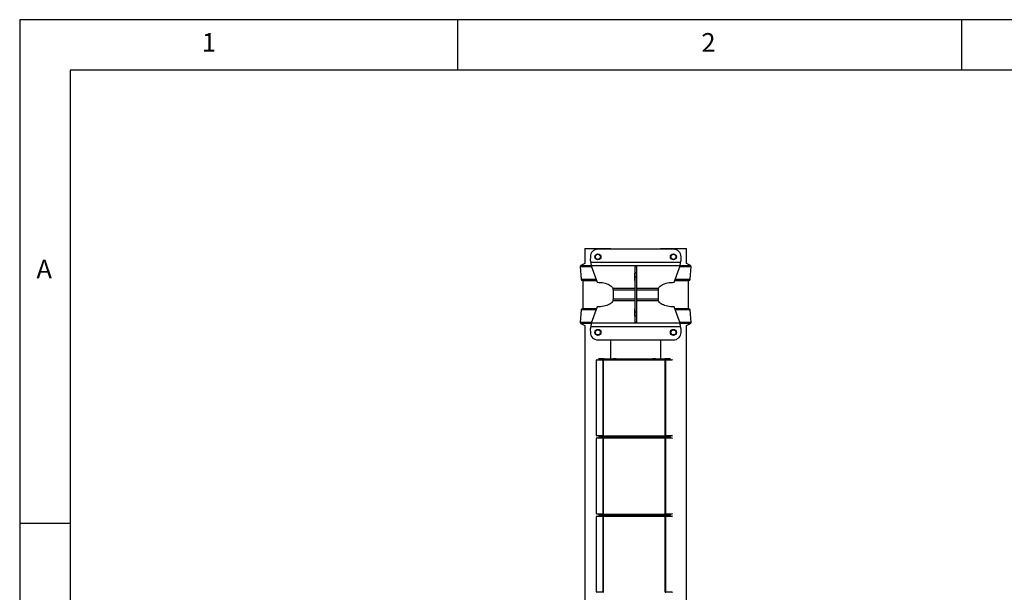
# Model space of a CAD drawing. Extents: x 5 to 292, y 5 to 205.
# Drawn here: x 5 to 103, y 148 to 205 of the extents above; entities that cross this region are included whole.
import ezdxf

# ---------------------------------------------------------------- set-up
doc = ezdxf.new("R2010")
doc.units = 0
doc.layers.get('0').update_dxf_attribs({"linetype": 'CONTINUOUS'})
doc.styles.add('SLDTEXTSTYLE0', font='TXT', dxfattribs={"width": 0.75})

msp = doc.modelspace()

# ---------------------------------------------------------------- linework, layer by layer
at = {"color": 7, "linetype": 'CONTINUOUS'}
for p, q in [((292, 205), (5, 205)), ((5, 205), (5, 5)), ((48.5, 200), (48.5, 205)), ((98.5, 205), (98.5, 200)), ((287, 200), (10, 200)), ((10, 200), (10, 10)), ((61.09209, 182.27113), (61.09209, 180.78459)), ((61.09209, 182.27113), (63.69209, 182.27113)), ((69.89209, 182.20965), (62.39209, 182.20965)), ((63.69209, 182.20965), (63.69209, 182.27113)), ((68.59209, 182.27113), (68.59209, 182.20965)), ((68.59209, 182.27113), (68.63236, 182.27113)), ((68.63236, 182.27113), (71.19209, 182.27113)), ((71.19209, 180.78459), (71.19209, 182.27113)), ((61.64209, 181.45965), (61.64204, 181.14265)), ((61.64204, 181.14265), (61.68389, 180.90469)), ((70.60029, 180.90469), (61.68389, 180.90469)), ((70.60029, 180.90469), (70.64214, 181.14265)), ((70.64214, 181.14265), (70.64209, 181.45977)), ((60.64668, 180.49308), (60.73406, 179.22599)), ((61.09209, 180.78459), (60.70172, 180.58941)), ((70.54417, 180.55504), (61.74001, 180.55504)), ((61.74001, 180.55504), (62.32962, 178.92677)), ((66.06709, 179.84858), (66.04209, 179.84858)), ((66.04209, 179.84858), (66.04209, 179.11999)), ((66.21709, 180.45742), (66.06709, 180.45742)), ((66.06709, 180.45742), (66.06709, 179.85516)), ((66.21709, 179.85516), (66.06709, 179.85516)), ((66.06709, 179.85516), (66.06709, 179.45464)), ((66.21709, 180.45742), (66.21709, 179.85516)), ((66.21709, 179.85516), (66.21709, 179.45464)), ((66.24209, 179.84858), (66.21709, 179.84858)), ((66.24209, 179.11999), (66.24209, 179.84858)), ((69.95456, 178.92677), (70.54417, 180.55504)), ((71.58246, 180.58941), (71.19209, 180.78459)), ((71.55012, 179.22599), (71.6375, 180.49308)), ((60.85877, 179.10959), (62.26341, 179.10959)), ((60.88459, 179.10959), (60.88459, 176.30959)), ((66.04209, 179.29481), (66.06709, 179.29481)), ((66.04209, 179.11999), (66.06709, 179.11999)), ((66.21709, 179.45464), (66.06709, 179.45464)), ((66.06709, 179.45464), (66.06709, 175.96438)), ((66.21709, 179.45464), (66.21709, 175.96438)), ((66.21709, 179.29481), (66.24209, 179.29481)), ((66.21709, 179.11999), (66.24209, 179.11999)), ((70.02076, 179.10959), (71.42541, 179.10959)), ((71.39959, 176.30959), (71.39959, 179.10959)), ((63.89209, 178.18949), (63.89209, 178.15005)), ((63.89209, 178.15005), (63.89209, 177.26913)), ((68.39209, 178.15005), (68.39209, 178.18949)), ((68.39209, 177.26913), (68.39209, 178.15005)), ((63.89209, 177.26913), (63.89209, 177.2297)), ((68.39209, 177.2297), (68.39209, 177.26913)), ((60.73406, 176.19319), (60.64668, 174.9261)), ((62.26341, 176.30959), (60.85877, 176.30959)), ((62.32962, 176.49242), (61.74001, 174.86414)), ((66.06709, 176.2992), (66.04209, 176.2992)), ((66.04209, 176.2992), (66.04209, 175.57061)), ((66.06709, 176.12438), (66.04209, 176.12438)), ((66.21709, 175.96438), (66.06709, 175.96438)), ((66.06709, 175.96438), (66.06709, 175.56386)), ((66.24209, 176.2992), (66.21709, 176.2992)), ((66.24209, 176.12438), (66.21709, 176.12438)), ((66.21709, 175.96438), (66.21709, 175.56386)), ((66.24209, 175.57061), (66.24209, 176.2992)), ((70.54417, 174.86414), (69.95456, 176.49242)), ((71.42541, 176.30959), (70.02076, 176.30959)), ((71.6375, 174.9261), (71.55012, 176.19319)), ((66.04209, 175.57061), (66.06709, 175.57061)), ((66.21709, 175.56386), (66.06709, 175.56386)), ((66.06709, 175.56386), (66.06709, 174.9616)), ((66.21709, 174.9616), (66.06709, 174.9616)), ((66.21709, 175.57061), (66.24209, 175.57061)), ((66.21709, 175.56386), (66.21709, 174.9616)), ((60.70172, 174.82978), (61.09209, 174.63459)), ((61.09209, 174.63459), (61.09209, 140.29133)), ((61.68389, 174.5145), (61.64204, 174.27654)), ((61.64204, 174.27654), (61.64209, 173.95942)), ((70.60029, 174.5145), (61.68389, 174.5145)), ((70.54417, 174.86414), (61.74001, 174.86414)), ((70.64214, 174.27654), (70.60029, 174.5145)), ((70.64209, 173.95954), (70.64214, 174.27654)), ((71.19209, 174.63459), (71.58246, 174.82978)), ((71.19209, 140.29133), (71.19209, 174.63459)), ((62.39209, 173.20954), (69.89209, 173.20954)), ((63.69209, 171.34392), (63.69209, 173.20954)), ((68.59209, 173.20954), (68.59209, 171.34392)), ((62.25155, 163.73735), (62.25155, 171.18735)), ((62.30749, 171.23735), (62.29506, 171.23735)), ((62.29506, 171.23735), (62.91255, 171.23727)), ((62.41307, 171.23734), (62.94949, 171.23727)), ((62.96737, 171.34392), (62.46591, 171.34392)), ((62.96737, 171.26892), (62.46591, 171.26892)), ((62.91255, 163.68743), (62.91255, 171.23727)), ((62.91255, 171.23727), (62.94949, 171.23727)), ((62.95301, 171.23727), (62.96181, 171.23755)), ((62.96181, 163.68715), (62.96181, 171.23755)), ((62.9815, 171.34305), (62.96737, 171.34392)), ((62.96737, 171.34392), (63.91573, 171.34392)), ((62.96737, 171.26892), (62.96737, 171.34392)), ((62.9815, 171.2687), (62.96737, 171.26892)), ((62.98142, 171.24392), (69.05379, 171.24392)), ((62.9815, 171.34305), (62.9815, 171.2687)), ((63.91573, 171.34392), (63.93127, 171.3439)), ((64.15789, 171.34392), (63.91573, 171.34392)), ((63.93127, 171.3439), (64.17631, 171.3439)), ((64.19185, 171.34392), (64.15789, 171.34392)), ((64.17631, 171.3439), (64.19185, 171.34392)), ((64.19185, 171.34392), (67.84336, 171.34392)), ((67.84336, 171.34392), (67.8589, 171.3439)), ((67.87733, 171.34392), (67.84336, 171.34392)), ((67.8589, 171.3439), (68.10395, 171.3439)), ((68.11949, 171.34392), (67.87733, 171.34392)), ((68.10395, 171.3439), (68.11949, 171.34392)), ((68.11949, 171.34392), (69.06784, 171.34392)), ((69.06784, 171.34392), (69.05372, 171.34305)), ((69.05372, 171.34305), (69.05372, 171.2687)), ((69.06784, 171.26892), (69.05372, 171.2687)), ((69.06784, 171.34392), (69.06784, 171.26892)), ((69.57286, 171.34392), (69.06784, 171.34392)), ((69.57286, 171.26892), (69.06784, 171.26892)), ((69.07341, 163.68715), (69.07341, 171.23755)), ((69.07341, 171.23755), (69.08221, 171.23727)), ((69.08572, 171.23727), (69.65905, 171.23735)), ((69.12267, 171.23727), (69.08572, 171.23727)), ((69.12267, 171.23727), (69.74011, 171.23735)), ((69.12267, 163.68743), (69.12267, 171.23727)), ((69.57286, 171.26892), (69.57286, 171.34392)), ((69.59637, 171.34392), (69.57286, 171.34392)), ((69.59637, 171.26892), (69.57286, 171.26892)), ((69.72297, 171.23735), (69.74011, 171.23735)), ((62.25155, 155.9742), (62.25155, 163.4242)), ((62.91255, 163.68743), (62.29506, 163.68735)), ((62.30749, 163.68735), (62.29506, 163.68735)), ((62.30749, 163.4742), (62.29506, 163.4742)), ((62.29506, 163.4742), (62.91255, 163.47412)), ((62.94949, 163.68743), (62.41307, 163.68736)), ((62.41307, 163.47419), (62.94949, 163.47412)), ((62.46591, 163.65578), (62.96737, 163.65578)), ((62.96737, 163.58078), (62.46591, 163.58078)), ((62.46591, 163.58078), (62.96737, 163.58078)), ((62.96737, 163.50578), (62.46591, 163.50578)), ((62.94949, 163.68743), (62.91255, 163.68743)), ((62.91255, 155.92428), (62.91255, 163.47412)), ((62.91255, 163.47412), (62.94949, 163.47412)), ((62.96181, 163.68715), (62.95301, 163.68743)), ((62.95301, 163.47412), (62.96181, 163.4744)), ((62.96181, 155.924), (62.96181, 163.4744)), ((62.96737, 163.65578), (62.9815, 163.656)), ((62.96737, 163.65578), (62.96737, 163.58078)), ((62.96737, 163.58078), (62.9815, 163.58166)), ((62.9815, 163.5799), (62.96737, 163.58078)), ((62.96737, 163.58078), (63.91573, 163.58078)), ((62.96737, 163.50578), (62.96737, 163.58078)), ((62.96737, 163.58078), (63.91573, 163.58078)), ((62.9815, 163.50556), (62.96737, 163.50578)), ((62.98142, 163.68078), (69.05379, 163.68078)), ((62.98142, 163.48078), (69.05379, 163.48078)), ((62.9815, 163.58166), (62.9815, 163.656)), ((62.9815, 163.5799), (62.9815, 163.50556)), ((63.93127, 163.5808), (63.91573, 163.58078)), ((63.91573, 163.58078), (63.93127, 163.58076)), ((64.15789, 163.58078), (63.91573, 163.58078)), ((63.91573, 163.58078), (64.15789, 163.58078)), ((64.17631, 163.5808), (63.93127, 163.5808)), ((63.93127, 163.58076), (64.17631, 163.58076)), ((64.19185, 163.58078), (64.15789, 163.58078)), ((64.19185, 163.58078), (64.17631, 163.5808)), ((64.17631, 163.58076), (64.19185, 163.58078)), ((64.19185, 163.58078), (67.84336, 163.58078)), ((67.8589, 163.5808), (67.84336, 163.58078)), ((67.84336, 163.58078), (67.8589, 163.58076)), ((67.87733, 163.58078), (67.84336, 163.58078)), ((68.10395, 163.5808), (67.8589, 163.5808)), ((67.8589, 163.58076), (68.10395, 163.58076)), ((68.11949, 163.58078), (67.87733, 163.58078)), ((67.87733, 163.58078), (68.11949, 163.58078)), ((68.11949, 163.58078), (68.10395, 163.5808)), ((68.10395, 163.58076), (68.11949, 163.58078)), ((68.11949, 163.58078), (69.06784, 163.58078)), ((68.11949, 163.58078), (69.06784, 163.58078)), ((69.05372, 163.58166), (69.05372, 163.656)), ((69.05372, 163.656), (69.06784, 163.65578)), ((69.05372, 163.58166), (69.06784, 163.58078)), ((69.06784, 163.58078), (69.05372, 163.5799)), ((69.05372, 163.5799), (69.05372, 163.50556)), ((69.06784, 163.50578), (69.05372, 163.50556)), ((69.06784, 163.58078), (69.06784, 163.65578)), ((69.06784, 163.65578), (69.57286, 163.65578)), ((69.06784, 163.58078), (69.06784, 163.50578)), ((69.57286, 163.58078), (69.06784, 163.58078)), ((69.06784, 163.58078), (69.57286, 163.58078)), ((69.57286, 163.50578), (69.06784, 163.50578)), ((69.08221, 163.68743), (69.07341, 163.68715)), ((69.07341, 155.924), (69.07341, 163.4744)), ((69.07341, 163.4744), (69.08221, 163.47412)), ((69.08572, 163.68743), (69.12267, 163.68743)), ((69.65905, 163.68736), (69.08572, 163.68743)), ((69.08572, 163.47412), (69.65905, 163.4742)), ((69.12267, 163.47412), (69.08572, 163.47412)), ((69.74011, 163.68735), (69.12267, 163.68743)), ((69.12267, 163.47412), (69.74011, 163.4742)), ((69.12267, 155.92428), (69.12267, 163.47412)), ((69.57286, 163.65578), (69.57286, 163.58078)), ((69.57286, 163.65578), (69.59637, 163.65578)), ((69.57286, 163.50578), (69.57286, 163.58078)), ((69.59637, 163.58078), (69.57286, 163.58078)), ((69.59637, 163.50578), (69.57286, 163.50578)), ((69.72297, 163.68735), (69.74011, 163.68735)), ((69.72297, 163.4742), (69.74011, 163.4742)), ((62.25155, 148.21106), (62.25155, 155.66106)), ((62.91255, 155.92428), (62.29506, 155.9242)), ((62.30749, 155.9242), (62.29506, 155.9242)), ((62.30749, 155.71106), (62.29506, 155.71106)), ((62.29506, 155.71106), (62.91255, 155.71098)), ((62.94949, 155.92428), (62.41307, 155.92421)), ((62.41307, 155.71104), (62.94949, 155.71098)), ((62.46591, 155.89263), (62.96737, 155.89263)), ((62.46591, 155.81763), (62.96737, 155.81763)), ((62.96737, 155.81763), (62.46591, 155.81763)), ((62.96737, 155.74263), (62.46591, 155.74263)), ((62.94949, 155.92428), (62.91255, 155.92428)), ((62.91255, 148.16113), (62.91255, 155.71098)), ((62.91255, 155.71098), (62.94949, 155.71098)), ((62.96181, 155.924), (62.95301, 155.92428)), ((62.95301, 155.71097), (62.96181, 155.71126)), ((62.96181, 148.16085), (62.96181, 155.71126)), ((62.96737, 155.89263), (62.9815, 155.89285)), ((62.96737, 155.89263), (62.96737, 155.81763)), ((62.96737, 155.81763), (62.9815, 155.81851)), ((62.96737, 155.81763), (63.91573, 155.81763)), ((62.9815, 155.81675), (62.96737, 155.81763)), ((62.96737, 155.81763), (63.91573, 155.81763)), ((62.96737, 155.74263), (62.96737, 155.81763)), ((62.9815, 155.74241), (62.96737, 155.74263)), ((62.98142, 155.91763), (69.05379, 155.91763)), ((62.98142, 155.71763), (69.05379, 155.71763)), ((62.9815, 155.81851), (62.9815, 155.89285)), ((62.9815, 155.81675), (62.9815, 155.74241)), ((63.93127, 155.81765), (63.91573, 155.81763)), ((63.91573, 155.81763), (64.15789, 155.81763)), ((63.91573, 155.81763), (63.93127, 155.81761)), ((64.15789, 155.81763), (63.91573, 155.81763)), ((64.17631, 155.81765), (63.93127, 155.81765)), ((63.93127, 155.81761), (64.17631, 155.81761)), ((64.15789, 155.81763), (64.19185, 155.81763)), ((64.19185, 155.81763), (64.17631, 155.81765)), ((64.17631, 155.81761), (64.19185, 155.81763)), ((64.19185, 155.81763), (67.84336, 155.81763)), ((67.8589, 155.81765), (67.84336, 155.81763)), ((67.84336, 155.81763), (67.87733, 155.81763)), ((67.84336, 155.81763), (67.8589, 155.81761)), ((68.10395, 155.81765), (67.8589, 155.81765)), ((67.8589, 155.81761), (68.10395, 155.81761)), ((67.87733, 155.81763), (68.11949, 155.81763)), ((68.11949, 155.81763), (67.87733, 155.81763)), ((68.11949, 155.81763), (68.10395, 155.81765)), ((68.10395, 155.81761), (68.11949, 155.81763)), ((68.11949, 155.81763), (69.06784, 155.81763)), ((68.11949, 155.81763), (69.06784, 155.81763)), ((69.05372, 155.81851), (69.05372, 155.89285)), ((69.05372, 155.89285), (69.06784, 155.89263)), ((69.05372, 155.81851), (69.06784, 155.81763)), ((69.06784, 155.81763), (69.05372, 155.81675)), ((69.05372, 155.81675), (69.05372, 155.74241)), ((69.06784, 155.74263), (69.05372, 155.74241)), ((69.06784, 155.81763), (69.06784, 155.89263)), ((69.06784, 155.89263), (69.57286, 155.89263)), ((69.06784, 155.81763), (69.57286, 155.81763)), ((69.06784, 155.81763), (69.06784, 155.74263)), ((69.57286, 155.81763), (69.06784, 155.81763)), ((69.57286, 155.74263), (69.06784, 155.74263)), ((69.08221, 155.92428), (69.07341, 155.924)), ((69.07341, 155.71126), (69.08221, 155.71097)), ((69.07341, 148.16085), (69.07341, 155.71126)), ((69.08572, 155.92428), (69.12267, 155.92428)), ((69.65905, 155.92421), (69.08572, 155.92428)), ((69.08572, 155.71098), (69.65905, 155.71105)), ((69.12267, 155.71098), (69.08572, 155.71098)), ((69.74011, 155.9242), (69.12267, 155.92428)), ((69.12267, 155.71098), (69.74011, 155.71106)), ((69.12267, 148.16113), (69.12267, 155.71098)), ((69.57286, 155.89263), (69.57286, 155.81763)), ((69.57286, 155.89263), (69.59637, 155.89263)), ((69.57286, 155.81763), (69.59637, 155.81763)), ((69.57286, 155.74263), (69.57286, 155.81763)), ((69.59637, 155.74263), (69.57286, 155.74263)), ((69.72297, 155.9242), (69.74011, 155.9242)), ((69.72297, 155.71106), (69.74011, 155.71106)), ((10, 155), (5, 155)), ((62.91255, 148.16113), (62.29506, 148.16106)), ((62.30749, 148.16106), (62.29506, 148.16106)), ((62.94949, 148.16113), (62.41307, 148.16107)), ((62.94949, 148.16113), (62.91255, 148.16113)), ((62.96181, 148.16085), (62.95301, 148.16114)), ((69.08221, 148.16114), (69.07341, 148.16085)), ((69.08572, 148.16113), (69.12267, 148.16113)), ((69.65905, 148.16106), (69.08572, 148.16113)), ((69.74011, 148.16106), (69.12267, 148.16113)), ((69.72297, 148.16106), (69.74011, 148.16106))]:
    msp.add_line(p, q, dxfattribs=at)
at = {"color": 8, "linetype": 'CONTINUOUS'}
for p, q in [((60.64668, 180.49308), (61.76245, 180.49308)), ((60.70172, 180.58941), (61.72904, 180.58941)), ((70.52173, 180.49308), (71.6375, 180.49308)), ((70.5552, 180.58941), (71.58246, 180.58941)), ((60.73406, 179.22599), (62.22127, 179.22599)), ((70.06291, 179.22599), (71.55012, 179.22599)), ((66.06709, 178.32488), (63.86946, 178.32488)), ((66.06709, 178.15005), (63.89209, 178.15005)), ((68.41471, 178.32488), (66.21709, 178.32488)), ((68.39209, 178.15005), (66.21709, 178.15005)), ((66.06709, 177.09431), (63.86946, 177.09431)), ((66.06709, 177.26913), (63.89209, 177.26913)), ((68.39209, 177.26913), (66.21709, 177.26913)), ((68.41471, 177.09431), (66.21709, 177.09431)), ((62.22127, 176.19319), (60.73406, 176.19319)), ((71.55012, 176.19319), (70.06291, 176.19319)), ((61.76245, 174.9261), (60.64668, 174.9261)), ((61.72911, 174.82978), (60.70172, 174.82978)), ((71.6375, 174.9261), (70.52173, 174.9261)), ((71.58246, 174.82978), (70.55516, 174.82978))]:
    msp.add_line(p, q, dxfattribs=at)
at = {"color": 7, "linetype": 'CONTINUOUS'}
for points in [[(62.32962, 178.92677), (62.4955, 178.92566), (62.66013, 178.91567), (62.82147, 178.89691), (62.97756, 178.86961), (63.12649, 178.8341), (63.26643, 178.79082), (63.39568, 178.7403), (63.51265, 178.68316), (63.61592, 178.62009), (63.70421, 178.55186), (63.77646, 178.47932), (63.83177, 178.40335), (63.86946, 178.32488)], [(68.41471, 178.32488), (68.45241, 178.40335), (68.50772, 178.47932), (68.57996, 178.55186), (68.66826, 178.62009), (68.77152, 178.68316), (68.8885, 178.7403), (69.01775, 178.79082), (69.15769, 178.8341), (69.30662, 178.86961), (69.46271, 178.89691), (69.62405, 178.91567), (69.78867, 178.92566), (69.95456, 178.92677)], [(63.86946, 177.09431), (63.83177, 177.01584), (63.77646, 176.93986), (63.70421, 176.86732), (63.61592, 176.7991), (63.51265, 176.73603), (63.39568, 176.67889), (63.26643, 176.62837), (63.12649, 176.58509), (62.97756, 176.54958), (62.82147, 176.52228), (62.66013, 176.50352), (62.4955, 176.49352), (62.32962, 176.49242)], [(69.95456, 176.49242), (69.78867, 176.49352), (69.62405, 176.50352), (69.46271, 176.52228), (69.30662, 176.54958), (69.15769, 176.58509), (69.01775, 176.62837), (68.8885, 176.67889), (68.77152, 176.73603), (68.66826, 176.7991), (68.57996, 176.86732), (68.50772, 176.93986), (68.45241, 177.01584), (68.41471, 177.09431)]]:
    msp.add_lwpolyline(points, dxfattribs=at)
for centre, radius in [((62.39209, 181.45965), 0.3), ((62.39209, 181.45965), 0.25), ((69.89209, 181.45965), 0.3), ((69.89209, 181.45965), 0.25), ((62.39209, 173.95954), 0.3), ((62.39209, 173.95954), 0.25), ((69.89209, 173.95954), 0.3), ((69.89209, 173.95954), 0.25)]:
    msp.add_circle(centre, radius, dxfattribs=at)
for centre, radius, start, end in [((62.39209, 181.45965), 0.75, 90, 179.9999972), ((69.89209, 181.45965), 0.75, 0.0090372, 90), ((60.74644, 180.49997), 0.1, 116.5650512, 183.9451862), ((71.53774, 180.49997), 0.1, 356.0548138, 63.4349488), ((60.85877, 179.23459), 0.125, 183.9451862, 270), ((71.42541, 179.23459), 0.125, 270, 356.0548138), ((60.85877, 176.18459), 0.125, 90, 176.0548138), ((71.42541, 176.18459), 0.125, 3.9451862, 90), ((60.74644, 174.91922), 0.1, 176.0548138, 243.4349488), ((71.53774, 174.91922), 0.1, 296.5650512, 3.9451862), ((62.39209, 173.95954), 0.75, 180.0090372, 270), ((69.89209, 173.95954), 0.75, 270, 0.0000028), ((62.29854, 171.19038), 0.0471, 94.2436079, 183.692263), ((62.9565, 171.28727), 0.05, 276.0948928, 299.8990761), ((69.07872, 171.28727), 0.05, 240.1009239, 263.9051547), ((69.73723, 171.19168), 0.04576, 9.8878221, 86.3913699), ((62.29854, 163.73432), 0.0471, 176.307737, 265.7563921), ((62.29854, 163.42724), 0.0471, 94.2436079, 183.692263), ((62.9565, 163.63743), 0.05, 60.1009239, 83.9051475), ((62.9565, 163.52412), 0.05, 276.0948928, 299.8990761), ((69.07872, 163.63743), 0.05, 96.0948856, 119.8990761), ((69.07872, 163.52412), 0.05, 240.1009239, 263.9051547), ((69.73801, 163.73215), 0.04485, 272.6863797, 351.0344283), ((69.73723, 163.42853), 0.04576, 9.8878221, 86.3913699), ((62.29854, 155.97117), 0.0471, 176.307737, 265.7563921), ((62.29854, 155.66409), 0.0471, 94.2436079, 183.692263), ((62.9565, 155.87428), 0.05, 60.1009239, 83.9051475), ((62.9565, 155.76097), 0.05, 276.0948928, 299.8990761), ((69.07872, 155.87428), 0.05, 96.0948856, 119.8990761), ((69.07872, 155.76097), 0.05, 240.1009239, 263.9051547), ((69.73801, 155.969), 0.04485, 272.6863797, 351.0344283), ((69.73723, 155.66538), 0.04576, 9.8878221, 86.3913699), ((62.29854, 148.20802), 0.0471, 176.307737, 265.7563921), ((62.9565, 148.11114), 0.05, 60.1009239, 83.9051475), ((69.07872, 148.11114), 0.05, 96.0948856, 119.8990761), ((69.73801, 148.20586), 0.04485, 272.6863797, 351.0344283)]:
    msp.add_arc(centre, radius, start, end, dxfattribs=at)
for points in [[(61.68389, 180.90469), (61.68857, 180.86921), (61.69792, 180.79826), (61.71195, 180.69974), (61.72598, 180.61388), (61.73534, 180.57466), (61.74001, 180.55504)], [(70.54417, 180.55504), (70.54884, 180.57466), (70.5582, 180.61388), (70.57223, 180.69974), (70.58626, 180.79826), (70.59561, 180.86921), (70.60029, 180.90469)], [(61.74001, 174.86414), (61.73534, 174.84453), (61.72598, 174.8053), (61.71195, 174.71944), (61.69792, 174.62093), (61.68857, 174.54998), (61.68389, 174.5145)], [(70.60029, 174.5145), (70.59561, 174.54998), (70.58626, 174.62093), (70.57223, 174.71944), (70.5582, 174.8053), (70.54884, 174.84453), (70.54417, 174.86414)], [(62.91255, 171.23727), (62.91896, 171.23727), (62.93177, 171.23727), (62.94593, 171.23727), (62.95301, 171.23727)], [(69.08221, 171.23727), (69.08929, 171.23727), (69.10345, 171.23727), (69.11626, 171.23727), (69.12267, 171.23727)], [(62.95301, 163.68743), (62.94593, 163.68743), (62.93177, 163.68743), (62.91896, 163.68743), (62.91255, 163.68743)], [(62.91255, 163.47412), (62.91896, 163.47412), (62.93177, 163.47412), (62.94593, 163.47412), (62.95301, 163.47412)], [(69.12267, 163.68743), (69.11626, 163.68743), (69.10345, 163.68743), (69.08929, 163.68743), (69.08221, 163.68743)], [(69.08221, 163.47412), (69.08929, 163.47412), (69.10345, 163.47412), (69.11626, 163.47412), (69.12267, 163.47412)], [(62.95301, 155.92428), (62.94593, 155.92428), (62.93177, 155.92428), (62.91896, 155.92428), (62.91255, 155.92428)], [(62.91255, 155.71098), (62.91896, 155.71098), (62.93177, 155.71098), (62.94593, 155.71097), (62.95301, 155.71097)], [(69.12267, 155.92428), (69.11626, 155.92428), (69.10345, 155.92428), (69.08929, 155.92428), (69.08221, 155.92428)], [(69.08221, 155.71097), (69.08929, 155.71097), (69.10345, 155.71098), (69.11626, 155.71098), (69.12267, 155.71098)], [(62.95301, 148.16114), (62.94593, 148.16114), (62.93177, 148.16113), (62.91896, 148.16113), (62.91255, 148.16113)], [(69.12267, 148.16113), (69.11626, 148.16113), (69.10345, 148.16113), (69.08929, 148.16114), (69.08221, 148.16114)]]:
    msp.add_open_spline(points, degree=3, dxfattribs=at)
for points, knots in [([(63.86946, 178.32488), (63.8727, 178.31632), (63.87897, 178.29974), (63.88577, 178.26536), (63.89047, 178.22854), (63.89156, 178.2022), (63.89209, 178.18949)], [0, 0, 0, 0, 0.275179787, 0.533223406, 0.774627125, 1, 1, 1, 1]), ([(68.39209, 178.18949), (68.39295, 178.20461), (68.39464, 178.23413), (68.39951, 178.2722), (68.40583, 178.30333), (68.4118, 178.31781), (68.41471, 178.32488)], [0, 0, 0, 0, 0.26860315, 0.52445254, 0.76805506, 1, 1, 1, 1]), ([(63.89209, 177.2297), (63.89122, 177.21458), (63.88954, 177.18505), (63.88467, 177.14699), (63.87834, 177.11586), (63.87238, 177.10138), (63.86946, 177.09431)], [0, 0, 0, 0, 0.26860315, 0.52445254, 0.76805506, 1, 1, 1, 1]), ([(68.41471, 177.09431), (68.41148, 177.10287), (68.40521, 177.11945), (68.39841, 177.15382), (68.3937, 177.19065), (68.39261, 177.21698), (68.39209, 177.2297)], [0, 0, 0, 0, 0.27517979, 0.53322341, 0.77462712, 1, 1, 1, 1]), ([(62.98142, 171.24392), (62.98504, 171.24805), (62.99267, 171.25674), (62.99981, 171.27375), (63.00435, 171.29281), (63.00605, 171.31076), (63.00518, 171.32504), (63.00073, 171.33465), (62.99311, 171.34065), (62.98537, 171.34225), (62.9815, 171.34305)], [0, 0, 0, 0, 0.10539769, 0.22214352, 0.3559235, 0.5105307, 0.64253978, 0.76507984, 0.882569, 1, 1, 1, 1]), ([(69.05372, 171.34305), (69.0501, 171.34237), (69.04247, 171.34094), (69.03535, 171.33515), (69.03083, 171.32477), (69.02917, 171.30979), (69.03007, 171.29211), (69.03454, 171.27472), (69.04219, 171.25804), (69.04993, 171.24863), (69.05379, 171.24392)], [0, 0, 0, 0, 0.10567765, 0.22272307, 0.35682589, 0.51178322, 0.64338301, 0.76558466, 0.88279753, 1, 1, 1, 1]), ([(62.9815, 163.58166), (62.98512, 163.58233), (62.99275, 163.58376), (62.99987, 163.58955), (63.00438, 163.59994), (63.00605, 163.61492), (63.00514, 163.63259), (63.00067, 163.64998), (62.99303, 163.66666), (62.98529, 163.67607), (62.98142, 163.68078)], [0, 0, 0, 0, 0.10567765, 0.22272306, 0.35682586, 0.51178319, 0.64338322, 0.76558496, 0.88279774, 1, 1, 1, 1]), ([(62.98142, 163.48078), (62.98504, 163.4849), (62.99267, 163.49359), (62.99981, 163.5106), (63.00435, 163.52966), (63.00605, 163.54761), (63.00518, 163.56189), (63.00073, 163.5715), (62.99311, 163.57751), (62.98537, 163.5791), (62.9815, 163.5799)], [0, 0, 0, 0, 0.10539769, 0.22214352, 0.3559235, 0.5105307, 0.64253978, 0.76507984, 0.882569, 1, 1, 1, 1]), ([(69.05379, 163.68078), (69.05017, 163.67665), (69.04254, 163.66796), (69.03541, 163.65095), (69.03087, 163.63189), (69.02917, 163.61394), (69.03004, 163.59966), (69.03448, 163.59005), (69.04211, 163.58405), (69.04985, 163.58245), (69.05372, 163.58166)], [0, 0, 0, 0, 0.10539866, 0.22214489, 0.35592451, 0.51053058, 0.64253969, 0.76507978, 0.88256897, 1, 1, 1, 1]), ([(69.05372, 163.5799), (69.0501, 163.57922), (69.04247, 163.57779), (69.03535, 163.572), (69.03083, 163.56162), (69.02917, 163.54664), (69.03007, 163.52896), (69.03454, 163.51157), (69.04219, 163.49489), (69.04993, 163.48548), (69.05379, 163.48078)], [0, 0, 0, 0, 0.10567765, 0.22272307, 0.35682589, 0.51178322, 0.64338301, 0.76558466, 0.88279753, 1, 1, 1, 1]), ([(62.9815, 155.81851), (62.98512, 155.81919), (62.99275, 155.82061), (62.99987, 155.82641), (63.00438, 155.83679), (63.00605, 155.85177), (63.00514, 155.86944), (63.00067, 155.88683), (62.99303, 155.90352), (62.98529, 155.91292), (62.98142, 155.91763)], [0, 0, 0, 0, 0.10567765, 0.22272306, 0.35682586, 0.51178319, 0.64338322, 0.76558496, 0.88279774, 1, 1, 1, 1]), ([(62.98142, 155.71763), (62.98504, 155.72175), (62.99267, 155.73044), (62.99981, 155.74745), (63.00435, 155.76652), (63.00605, 155.78447), (63.00518, 155.79874), (63.00073, 155.80835), (62.99311, 155.81436), (62.98537, 155.81595), (62.9815, 155.81675)], [0, 0, 0, 0, 0.10539769, 0.22214352, 0.3559235, 0.5105307, 0.64253978, 0.76507984, 0.882569, 1, 1, 1, 1]), ([(69.05379, 155.91763), (69.05017, 155.91351), (69.04254, 155.90481), (69.03541, 155.88781), (69.03087, 155.86874), (69.02917, 155.85079), (69.03004, 155.83651), (69.03448, 155.82691), (69.04211, 155.8209), (69.04985, 155.81931), (69.05372, 155.81851)], [0, 0, 0, 0, 0.10539866, 0.22214489, 0.35592451, 0.51053058, 0.64253969, 0.76507978, 0.88256897, 1, 1, 1, 1]), ([(69.05372, 155.81675), (69.0501, 155.81607), (69.04247, 155.81465), (69.03535, 155.80885), (69.03083, 155.79847), (69.02917, 155.78349), (69.03007, 155.76582), (69.03454, 155.74842), (69.04219, 155.73174), (69.04993, 155.72233), (69.05379, 155.71763)], [0, 0, 0, 0, 0.10567765, 0.22272307, 0.35682589, 0.51178322, 0.64338301, 0.76558466, 0.88279753, 1, 1, 1, 1])]:
    msp.add_open_spline(points, degree=3, knots=knots, dxfattribs=at)

# ---------------------------------------------------------------- texts
at = {"color": 7, "linetype": 'CONTINUOUS', "char_height": 1.85208, "attachment_point": 1, "style": 'SLDTEXTSTYLE0'}
for s, insert in [('1', (23.08334, 203.66802)), ('2', (72.66667, 203.66802)), ('A', (6.66667, 181.16802))]:
    msp.add_mtext(s, dxfattribs=dict(at, insert=insert))

doc.saveas('drawing.dxf')
